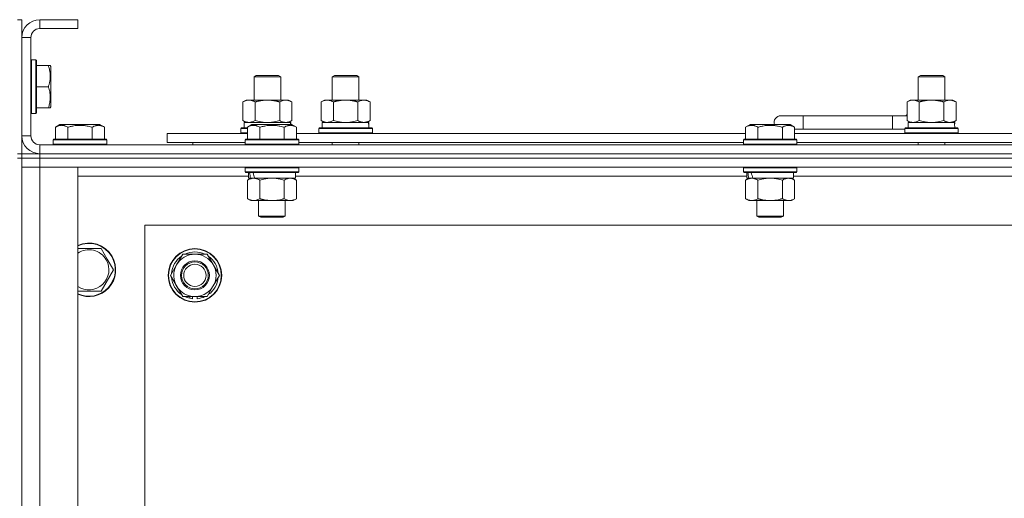
# Model space of a CAD drawing. Units: millimetres. Extents: x 0 to 30584, y -7 to 21000.
# Drawn here: x 25238 to 25679, y 16352 to 16566 of the extents above; entities that cross this region are included whole.
import ezdxf

# ---------------------------------------------------------------- set-up
doc = ezdxf.new("R2010")
doc.units = ezdxf.units.MM
doc.linetypes.add('K5LT_THIN', pattern=[0])
doc.layers.add('R', color=1, linetype='Continuous', true_color=0xff0000)
doc.layers.add('WELDING', color=7, linetype='Continuous', true_color=0xffffff)

msp = doc.modelspace()

# ---------------------------------------------------------------- linework, layer by layer
at = {"layer": 'R', "color": 7, "linetype": 'K5LT_THIN', "lineweight": 18}
for p, q in [((25238.63, 16566.29), (25236.63, 16566.29)), ((25238.63, 16558.29), (25238.63, 16566.29)), ((25246.63, 16566.29), (25246.63, 16562.29)), ((25263.63, 16566.29), (25246.63, 16566.29)), ((25263.63, 16566.29), (25263.63, 16562.29)), ((25263.63, 16562.29), (25246.63, 16562.29)), ((25238.63, 16558.29), (25238.63, 16514.29)), ((25242.63, 16558.29), (25238.63, 16558.29)), ((25242.63, 16558.29), (25242.63, 16514.29)), ((25242.93, 16548.29), (25242.63, 16548.11)), ((25244.83, 16548.29), (25242.93, 16548.29)), ((25242.93, 16530.29), (25242.93, 16548.29)), ((25244.83, 16548.29), (25245.13, 16548.11)), ((25244.83, 16530.29), (25244.83, 16548.29)), ((25245.13, 16530.37), (25245.13, 16548.11)), ((25250.48, 16545.79), (25245.13, 16545.79)), ((25250.48, 16545.79), (25251.33, 16545.79)), ((25251.33, 16545.79), (25251.63, 16545.26)), ((25251.63, 16531.8), (25251.63, 16545.26)), ((25342.63, 16540.71), (25343.63, 16541.29)), ((25342.63, 16530.29), (25342.63, 16540.71)), ((25342.63, 16540.71), (25354.63, 16540.71)), ((25343.63, 16541.29), (25353.63, 16541.29)), ((25354.63, 16540.71), (25353.63, 16541.29)), ((25354.63, 16530.29), (25354.63, 16540.71)), ((25377.63, 16540.71), (25378.63, 16541.29)), ((25377.63, 16540.71), (25389.63, 16540.71)), ((25377.63, 16530.29), (25377.63, 16540.71)), ((25378.63, 16541.29), (25388.63, 16541.29)), ((25389.63, 16540.71), (25388.63, 16541.29)), ((25389.63, 16530.29), (25389.63, 16540.71)), ((25640.13, 16540.71), (25641.13, 16541.29)), ((25640.13, 16540.71), (25652.13, 16540.71)), ((25640.13, 16530.29), (25640.13, 16540.71)), ((25641.13, 16541.29), (25651.13, 16541.29)), ((25652.13, 16540.71), (25651.13, 16541.29)), ((25652.13, 16530.29), (25652.13, 16540.71)), ((25250.48, 16536.29), (25245.13, 16536.29)), ((25242.93, 16524.29), (25242.93, 16530.29)), ((25244.83, 16524.29), (25244.83, 16530.29)), ((25245.13, 16524.46), (25245.13, 16530.37)), ((25251.63, 16527.32), (25251.63, 16531.8)), ((25337.66, 16529.44), (25339.13, 16530.29)), ((25337.66, 16521.14), (25337.66, 16529.44)), ((25339.13, 16530.29), (25348.63, 16530.29)), ((25343.15, 16521.14), (25343.15, 16529.44)), ((25348.63, 16530.29), (25358.13, 16530.29)), ((25354.12, 16521.14), (25354.12, 16529.44)), ((25359.6, 16529.44), (25358.13, 16530.29)), ((25359.6, 16521.14), (25359.6, 16529.44)), ((25372.66, 16529.44), (25374.13, 16530.29)), ((25372.66, 16521.14), (25372.66, 16529.44)), ((25374.13, 16530.29), (25383.63, 16530.29)), ((25378.15, 16521.14), (25378.15, 16529.44)), ((25383.63, 16530.29), (25393.13, 16530.29)), ((25389.12, 16521.14), (25389.12, 16529.44)), ((25394.6, 16529.44), (25393.13, 16530.29)), ((25394.6, 16521.14), (25394.6, 16529.44)), ((25635.16, 16529.44), (25636.63, 16530.29)), ((25635.16, 16521.14), (25635.16, 16529.44)), ((25636.63, 16530.29), (25646.13, 16530.29)), ((25640.65, 16521.14), (25640.65, 16529.44)), ((25646.13, 16530.29), (25655.63, 16530.29)), ((25651.62, 16521.14), (25651.62, 16529.44)), ((25657.1, 16529.44), (25655.63, 16530.29)), ((25657.1, 16521.14), (25657.1, 16529.44)), ((25242.93, 16524.29), (25242.63, 16524.46)), ((25244.83, 16524.29), (25242.93, 16524.29)), ((25244.83, 16524.29), (25245.13, 16524.46)), ((25250.48, 16526.79), (25245.13, 16526.79)), ((25251.33, 16526.79), (25250.48, 16526.79)), ((25251.33, 16526.79), (25251.63, 16527.32)), ((25337.66, 16521.14), (25339.13, 16520.29)), ((25338.13, 16520.29), (25358.88, 16520.29)), ((25338.13, 16517.79), (25338.13, 16520.29)), ((25359.6, 16521.14), (25358.13, 16520.29)), ((25359.08, 16520.29), (25358.88, 16520.29)), ((25358.88, 16520.29), (25358.97, 16519.29)), ((25359.08, 16520.29), (25359.03, 16519.29)), ((25372.66, 16521.14), (25374.13, 16520.29)), ((25373.13, 16520.29), (25393.88, 16520.29)), ((25373.13, 16517.79), (25373.13, 16520.29)), ((25394.6, 16521.14), (25393.13, 16520.29)), ((25394.08, 16520.29), (25393.88, 16520.29)), ((25394.08, 16520.29), (25394, 16518.91)), ((25588.63, 16523.29), (25578.63, 16523.29)), ((25588.63, 16517.29), (25588.63, 16523.29)), ((25628.63, 16523.29), (25588.63, 16523.29)), ((25628.63, 16517.29), (25628.63, 16523.29)), ((25635.16, 16523.29), (25628.63, 16523.29)), ((25635.16, 16521.14), (25636.63, 16520.29)), ((25635.63, 16520.29), (25656.38, 16520.29)), ((25635.63, 16517.79), (25635.63, 16520.29)), ((25657.1, 16521.14), (25655.63, 16520.29)), ((25656.58, 16520.29), (25656.38, 16520.29)), ((25656.58, 16520.29), (25656.5, 16518.91)), ((25253.66, 16518.13), (25255.66, 16519.29)), ((25253.66, 16518.13), (25253.66, 16512.79)), ((25273.6, 16519.29), (25255.66, 16519.29)), ((25259.15, 16518.13), (25259.15, 16512.79)), ((25270.12, 16518.13), (25270.12, 16512.79)), ((25275.6, 16518.13), (25273.6, 16519.29)), ((25275.6, 16518.13), (25275.6, 16512.79)), ((25303.63, 16511.29), (25303.63, 16515.29)), ((25303.63, 16515.29), (25339.66, 16515.29)), ((25336.63, 16517.49), (25336.8, 16517.79)), ((25336.63, 16515.59), (25336.63, 16517.49)), ((25336.63, 16517.49), (25339.66, 16517.49)), ((25336.63, 16515.59), (25336.8, 16515.29)), ((25336.63, 16515.59), (25339.66, 16515.59)), ((25336.8, 16517.79), (25339.66, 16517.79)), ((25339.66, 16518.13), (25341.66, 16519.29)), ((25339.66, 16518.13), (25341.66, 16519.29)), ((25339.66, 16518.13), (25339.66, 16512.79)), ((25359.6, 16519.29), (25341.66, 16519.29)), ((25345.15, 16518.13), (25345.15, 16512.79)), ((25356.12, 16518.13), (25356.12, 16512.79)), ((25361.6, 16518.13), (25359.6, 16519.29)), ((25361.6, 16518.13), (25359.6, 16519.29)), ((25361.6, 16518.13), (25361.6, 16512.79)), ((25361.6, 16515.29), (25562.86, 16515.29)), ((25371.63, 16517.49), (25371.8, 16517.79)), ((25371.63, 16515.59), (25371.63, 16517.49)), ((25371.63, 16517.49), (25395.63, 16517.49)), ((25371.63, 16515.59), (25371.8, 16515.29)), ((25371.63, 16515.59), (25395.63, 16515.59)), ((25371.8, 16517.79), (25395.46, 16517.79)), ((25395.63, 16517.49), (25395.46, 16517.79)), ((25395.63, 16515.59), (25395.46, 16515.29)), ((25395.63, 16515.59), (25395.63, 16517.49)), ((25562.86, 16518.13), (25564.86, 16519.29)), ((25562.86, 16518.13), (25564.86, 16519.29)), ((25562.86, 16518.13), (25562.86, 16512.79)), ((25582.8, 16519.29), (25564.86, 16519.29)), ((25568.35, 16518.13), (25568.35, 16512.79)), ((25579.32, 16518.13), (25579.32, 16512.79)), ((25584.8, 16518.13), (25582.8, 16519.29)), ((25584.8, 16518.13), (25582.8, 16519.29)), ((25584.8, 16518.13), (25584.8, 16512.79)), ((25588.63, 16517.29), (25584.8, 16517.29)), ((25584.8, 16515.29), (25786.06, 16515.29)), ((25628.63, 16517.29), (25588.63, 16517.29)), ((25634.13, 16517.29), (25628.63, 16517.29)), ((25634.13, 16517.49), (25634.3, 16517.79)), ((25634.13, 16515.59), (25634.13, 16517.49)), ((25634.13, 16517.49), (25658.13, 16517.49)), ((25634.13, 16515.59), (25634.3, 16515.29)), ((25634.13, 16515.59), (25658.13, 16515.59)), ((25634.3, 16517.79), (25657.96, 16517.79)), ((25658.13, 16517.49), (25657.96, 16517.79)), ((25658.13, 16515.59), (25657.96, 16515.29)), ((25658.13, 16515.59), (25658.13, 16517.49)), ((25238.63, 16514.29), (25242.63, 16514.29)), ((25238.63, 16506.29), (25238.63, 16514.29)), ((25252.63, 16512.49), (25252.8, 16512.79)), ((25252.63, 16512.49), (25252.63, 16510.59)), ((25276.63, 16512.49), (25252.63, 16512.49)), ((25276.46, 16512.79), (25252.8, 16512.79)), ((25276.63, 16512.49), (25276.46, 16512.79)), ((25276.63, 16512.49), (25276.63, 16510.59)), ((25303.63, 16511.29), (25338.63, 16511.29)), ((25315.13, 16511.29), (25315.13, 16510.29)), ((25315.13, 16511.29), (25315.13, 16510.29)), ((25338.63, 16512.49), (25338.8, 16512.79)), ((25338.63, 16512.49), (25338.8, 16512.79)), ((25338.63, 16512.49), (25338.63, 16510.59)), ((25362.63, 16512.49), (25338.63, 16512.49)), ((25362.46, 16512.79), (25338.8, 16512.79)), ((25362.63, 16512.49), (25362.46, 16512.79)), ((25362.63, 16512.49), (25362.46, 16512.79)), ((25362.63, 16512.49), (25362.63, 16510.59)), ((25362.63, 16511.29), (25561.83, 16511.29)), ((25377.63, 16510.29), (25377.63, 16511.29)), ((25389.63, 16510.29), (25389.63, 16511.29)), ((25561.83, 16512.49), (25562, 16512.79)), ((25561.83, 16512.49), (25562, 16512.79)), ((25561.83, 16512.49), (25561.83, 16510.59)), ((25585.83, 16512.49), (25561.83, 16512.49)), ((25585.66, 16512.79), (25562, 16512.79)), ((25585.83, 16512.49), (25585.66, 16512.79)), ((25585.83, 16512.49), (25585.66, 16512.79)), ((25585.83, 16512.49), (25585.83, 16510.59)), ((25585.83, 16511.29), (25785.03, 16511.29)), ((25640.13, 16510.29), (25640.13, 16511.29)), ((25652.13, 16510.29), (25652.13, 16511.29)), ((25238.63, 16506.29), (25236.63, 16506.29)), ((25238.63, 16506.29), (25238.63, 16504.29)), ((25238.63, 16506.29), (25246.63, 16506.29)), ((25246.63, 16510.29), (26570.63, 16510.29)), ((25246.63, 16510.29), (25246.63, 16506.29)), ((26570.63, 16506.29), (25246.63, 16506.29)), ((25246.63, 16506.29), (26570.63, 16506.29)), ((25246.63, 16506.29), (25246.63, 16504.29)), ((25276.63, 16510.59), (25252.63, 16510.59)), ((25252.63, 16510.59), (25252.8, 16510.29)), ((25276.63, 16510.59), (25276.46, 16510.29)), ((25362.63, 16510.59), (25338.63, 16510.59)), ((25338.63, 16510.59), (25338.8, 16510.29)), ((25362.63, 16510.59), (25362.46, 16510.29)), ((25585.83, 16510.59), (25561.83, 16510.59)), ((25561.83, 16510.59), (25562, 16510.29)), ((25585.83, 16510.59), (25585.66, 16510.29)), ((25238.63, 16504.29), (25236.63, 16504.29)), ((25246.63, 16504.29), (25238.63, 16504.29)), ((25238.63, 16504.29), (25246.63, 16504.29)), ((25238.63, 16504.29), (25238.63, 16500.29)), ((25238.63, 16004.29), (25238.63, 16504.29)), ((26570.63, 16504.29), (25246.63, 16504.29)), ((26570.63, 16504.29), (25246.63, 16504.29)), ((25246.63, 16504.29), (25246.63, 16500.29)), ((25238.63, 16500.29), (25246.63, 16500.29)), ((25246.63, 16500.29), (25238.63, 16500.29)), ((25238.63, 16008.29), (25238.63, 16500.29)), ((25246.63, 16500.29), (25263.63, 16500.29)), ((26570.63, 16500.29), (25246.63, 16500.29)), ((25246.63, 16500.29), (25246.63, 16008.29)), ((25263.63, 16500.29), (25263.63, 16008.29)), ((25338.63, 16499.99), (25338.8, 16500.29)), ((25338.63, 16499.99), (25338.63, 16498.09)), ((25362.63, 16499.99), (25338.63, 16499.99)), ((25362.63, 16498.09), (25338.63, 16498.09)), ((25338.63, 16498.09), (25338.8, 16497.79)), ((25362.46, 16497.79), (25338.8, 16497.79)), ((25340.13, 16497.79), (25340.13, 16495.29)), ((25361.13, 16497.79), (25361.13, 16495.29)), ((25362.63, 16499.99), (25362.46, 16500.29)), ((25362.63, 16498.09), (25362.46, 16497.79)), ((25362.63, 16499.99), (25362.63, 16498.09)), ((25561.83, 16499.99), (25562, 16500.29)), ((25561.83, 16499.99), (25561.83, 16498.09)), ((25585.83, 16499.99), (25561.83, 16499.99)), ((25585.83, 16498.09), (25561.83, 16498.09)), ((25561.83, 16498.09), (25562, 16497.79)), ((25585.66, 16497.79), (25562, 16497.79)), ((25563.33, 16497.79), (25563.33, 16495.29)), ((25584.33, 16497.79), (25584.33, 16495.29)), ((25585.83, 16499.99), (25585.66, 16500.29)), ((25585.83, 16498.09), (25585.66, 16497.79)), ((25585.83, 16499.99), (25585.83, 16498.09)), ((25340.13, 16496.29), (25263.63, 16496.29)), ((25339.66, 16494.44), (25341.13, 16495.29)), ((25339.66, 16494.44), (25339.66, 16486.14)), ((25341.07, 16495.29), (25340.13, 16495.29)), ((25341.07, 16495.29), (25341.95, 16495.29)), ((25341.95, 16495.29), (25342.4, 16495.29)), ((25342.4, 16495.29), (25342.91, 16495.29)), ((25361.13, 16495.29), (25342.91, 16495.29)), ((25345.15, 16494.44), (25345.15, 16486.14)), ((25356.12, 16494.44), (25356.12, 16486.14)), ((25361.6, 16494.44), (25360.13, 16495.29)), ((25563.33, 16496.29), (25361.13, 16496.29)), ((25361.6, 16494.44), (25361.6, 16486.14)), ((25562.86, 16494.44), (25564.33, 16495.29)), ((25562.86, 16494.44), (25562.86, 16486.14)), ((25564.27, 16495.29), (25563.33, 16495.29)), ((25564.27, 16495.29), (25565.15, 16495.29)), ((25565.15, 16495.29), (25565.6, 16495.29)), ((25565.6, 16495.29), (25566.11, 16495.29)), ((25584.33, 16495.29), (25566.11, 16495.29)), ((25568.35, 16494.44), (25568.35, 16486.14)), ((25579.32, 16494.44), (25579.32, 16486.14)), ((25584.8, 16494.44), (25583.33, 16495.29)), ((25786.53, 16496.29), (25584.33, 16496.29)), ((25584.8, 16494.44), (25584.8, 16486.14)), ((25339.66, 16486.14), (25341.13, 16485.29)), ((25358.86, 16485.29), (25341.13, 16485.29)), ((25344.63, 16485.29), (25344.63, 16478.36)), ((25356.63, 16485.29), (25356.63, 16478.36)), ((25360.13, 16485.29), (25358.86, 16485.29)), ((25361.6, 16486.14), (25360.13, 16485.29)), ((25562.86, 16486.14), (25564.33, 16485.29)), ((25582.06, 16485.29), (25564.33, 16485.29)), ((25567.83, 16485.29), (25567.83, 16478.36)), ((25579.83, 16485.29), (25579.83, 16478.36)), ((25583.33, 16485.29), (25582.06, 16485.29)), ((25584.8, 16486.14), (25583.33, 16485.29)), ((25356.63, 16478.36), (25344.63, 16478.36)), ((25344.63, 16478.36), (25345.63, 16477.79)), ((25355.63, 16477.79), (25345.63, 16477.79)), ((25356.63, 16478.36), (25355.63, 16477.79)), ((25579.83, 16478.36), (25567.83, 16478.36)), ((25567.83, 16478.36), (25568.83, 16477.79)), ((25578.83, 16477.79), (25568.83, 16477.79)), ((25579.83, 16478.36), (25578.83, 16477.79)), ((25293.63, 16474.29), (25293.63, 16034.29)), ((26523.63, 16474.29), (25293.63, 16474.29)), ((25263.63, 16463.79), (25274.12, 16463.79)), ((25274.12, 16463.79), (25276.86, 16459.04)), ((25276.86, 16459.04), (25279.6, 16454.29)), ((25307.9, 16456.54), (25310.65, 16461.29)), ((25310.65, 16461.29), (25321.62, 16461.29)), ((25321.62, 16461.29), (25327.1, 16451.79)), ((25279.6, 16454.29), (25274.12, 16444.79)), ((25305.16, 16451.79), (25307.9, 16456.54)), ((25310.65, 16442.29), (25305.16, 16451.79)), ((25327.1, 16451.79), (25324.36, 16447.04)), ((25274.12, 16444.79), (25263.63, 16444.79)), ((25324.36, 16447.04), (25321.62, 16442.29)), ((25321.62, 16442.29), (25310.65, 16442.29)), ((25313.83, 16442.29), (25313.83, 16441.54)), ((25315, 16442.29), (25315, 16441.35)), ((25317.14, 16441.34), (25317.14, 16442.29))]:
    msp.add_line(p, q, dxfattribs=at)
for radius in [12, 11.83, 6.5, 6, 5]:
    msp.add_circle((25316.13, 16451.79), radius, dxfattribs=at)
for centre, radius, start, end in [((25246.63, 16558.29), 8, 90, 180), ((25246.63, 16558.29), 4, 90, 180), ((25578.63, 16520.29), 3, 90, 199.4712), ((25638.63, 16520.29), 5, 133.9421, 143.1301), ((25246.63, 16514.29), 8, 180, 270), ((25246.63, 16514.29), 4, 180, 270), ((25268.63, 16454.29), 12, 30, 114.6243), ((25268.63, 16454.29), 11.83, 30, 115.0095), ((25268.63, 16454.29), 8.97, 30, 123.8664), ((25316.13, 16451.79), 10.5, 64.7912, 115.2088), ((25268.63, 16454.29), 12, 245.3757, 30), ((25268.63, 16454.29), 11.83, 244.9905, 30), ((25268.63, 16454.29), 8.97, 236.1336, 30), ((25316.13, 16451.79), 10.5, 124.7912, 175.2088), ((25316.13, 16451.79), 9.5, 330, 150), ((25316.13, 16451.79), 10.5, 4.7912, 55.2088), ((25316.13, 16451.79), 9.5, 150, 330), ((25316.13, 16451.79), 10.5, 184.7912, 235.2088), ((25316.13, 16451.79), 10.5, 304.7912, 355.2088), ((25316.13, 16451.79), 10.5, 244.7912, 257.3589), ((25316.13, 16451.79), 10.5, 257.3589, 263.8105), ((25316.13, 16451.79), 10.5, 275.5324, 295.2088)]:
    msp.add_arc(centre, radius, start, end, dxfattribs=at)
for centre, major_axis, ratio, start_param, end_param in [((25383.63, 16515.36), (0, 22.52), 0.466308, -1.46277, -1.350168), ((25646.13, 16515.36), (0, 22.52), 0.466308, -1.46277, -1.350168), ((25350.63, 16493.12), (6.17, -22.4), 0.379473, 4.399328, 4.511721), ((25350.63, 16500.22), (6.17, -22.4), 0.379473, 4.716306, 4.828907), ((25573.83, 16493.12), (6.17, -22.4), 0.379473, 4.399328, 4.511721), ((25573.83, 16500.22), (6.17, -22.4), 0.379473, 4.716306, 4.828907)]:
    msp.add_ellipse(centre, major_axis=major_axis, ratio=ratio, start_param=start_param, end_param=end_param, dxfattribs=at)
at = {"layer": 'WELDING', "color": 7, "linetype": 'K5LT_THIN', "lineweight": 18}
for p, q in [((25343.15, 16521.14), (25344.95, 16520.69)), ((25344.95, 16520.69), (25346.78, 16520.39)), ((25346.78, 16520.39), (25348.63, 16520.29)), ((25348.63, 16520.29), (25350.48, 16520.39)), ((25350.48, 16520.39), (25352.32, 16520.69)), ((25352.32, 16520.69), (25354.12, 16521.14)), ((25378.15, 16521.14), (25379.95, 16520.69)), ((25379.95, 16520.69), (25381.78, 16520.39)), ((25381.78, 16520.39), (25383.63, 16520.29)), ((25383.63, 16520.29), (25385.48, 16520.39)), ((25385.48, 16520.39), (25387.32, 16520.69)), ((25387.32, 16520.69), (25389.12, 16521.14)), ((25640.65, 16521.14), (25642.45, 16520.69)), ((25642.45, 16520.69), (25644.28, 16520.39)), ((25644.28, 16520.39), (25646.13, 16520.29)), ((25646.13, 16520.29), (25647.98, 16520.39)), ((25647.98, 16520.39), (25649.82, 16520.69)), ((25649.82, 16520.69), (25651.62, 16521.14)), ((25346.95, 16494.89), (25345.15, 16494.44)), ((25348.78, 16495.18), (25346.95, 16494.89)), ((25350.63, 16495.29), (25348.78, 16495.18)), ((25352.48, 16495.18), (25350.63, 16495.29)), ((25354.32, 16494.89), (25352.48, 16495.18)), ((25356.12, 16494.44), (25354.32, 16494.89)), ((25570.15, 16494.89), (25568.35, 16494.44)), ((25571.98, 16495.18), (25570.15, 16494.89)), ((25573.83, 16495.29), (25571.98, 16495.18)), ((25575.68, 16495.18), (25573.83, 16495.29)), ((25577.52, 16494.89), (25575.68, 16495.18)), ((25579.32, 16494.44), (25577.52, 16494.89))]:
    msp.add_line(p, q, dxfattribs=at)
for points, knots in [([(25250.48, 16536.29), (25250.62, 16536.72), (25250.79, 16537.29), (25250.96, 16537.98), (25251.05, 16538.4), (25251.14, 16538.86), (25251.21, 16539.33), (25251.27, 16539.82), (25251.32, 16540.38), (25251.33, 16541), (25251.32, 16541.53), (25251.29, 16541.99), (25251.24, 16542.52), (25251.14, 16543.28), (25250.9, 16544.4), (25250.65, 16545.26), (25250.48, 16545.79)], [0, 0, 0, 0, 2.392038, 3.094773, 3.749673, 4.638938, 5.533553, 6.273967, 7.269403, 8.499731, 9.554906, 10.026159, 10.962726, 12.336972, 14.092661, 17, 17, 17, 17]), ([(25251.33, 16531.54), (25251.33, 16531.78), (25251.31, 16532.27), (25251.24, 16533.03), (25251.14, 16533.74), (25250.97, 16534.61), (25250.75, 16535.43), (25250.56, 16536.06), (25250.48, 16536.29)], [0, 0, 0, 0, 1.379932, 2.710726, 4.302521, 5.360839, 7.646647, 9, 9, 9, 9]), ([(25250.48, 16526.79), (25250.58, 16527.1), (25250.77, 16527.69), (25250.96, 16528.44), (25251.1, 16529.14), (25251.21, 16529.8), (25251.29, 16530.54), (25251.32, 16531.11), (25251.33, 16531.43), (25251.33, 16531.54)], [0, 0, 0, 0, 2.020267, 3.832435, 4.748491, 6.434444, 8.016551, 9.332655, 10, 10, 10, 10]), ([(25343.15, 16529.44), (25342.82, 16529.63), (25342.35, 16529.86), (25341.78, 16530.07), (25341.43, 16530.16), (25341.13, 16530.23), (25340.79, 16530.27), (25340.43, 16530.29), (25340.08, 16530.28), (25339.77, 16530.24), (25339.44, 16530.18), (25338.99, 16530.06), (25338.38, 16529.83), (25337.92, 16529.59), (25337.66, 16529.44)], [0, 0, 0, 0, 2.72415, 3.912285, 4.716446, 5.530362, 6.353984, 7.500189, 8.40607, 9.211142, 9.998759, 11.128707, 12.847273, 15, 15, 15, 15]), ([(25348.63, 16530.29), (25348.45, 16530.29), (25348.09, 16530.28), (25347.53, 16530.25), (25346.98, 16530.21), (25346.49, 16530.15), (25346.13, 16530.1), (25345.9, 16530.07), (25345.73, 16530.04), (25345.56, 16530.01), (25345.38, 16529.98), (25345.21, 16529.94), (25345.02, 16529.9), (25344.8, 16529.86), (25344.48, 16529.79), (25344.17, 16529.71), (25343.85, 16529.63), (25343.62, 16529.57), (25343.38, 16529.51), (25343.23, 16529.46), (25343.15, 16529.44)], [0, 0, 0, 0, 0.426692, 0.853385, 1.280077, 1.70677, 1.976977, 2.112081, 2.247185, 2.382289, 2.517392, 2.652496, 2.7876, 2.975699, 3.163798, 3.539996, 3.728096, 3.916195, 4.104294, 4.292393, 4.292393, 4.292393, 4.292393]), ([(25354.12, 16529.44), (25354.05, 16529.46), (25353.93, 16529.49), (25353.75, 16529.54), (25353.56, 16529.59), (25353.32, 16529.66), (25353.01, 16529.73), (25352.67, 16529.81), (25352.36, 16529.88), (25352.09, 16529.94), (25351.85, 16529.98), (25351.67, 16530.01), (25351.46, 16530.05), (25351.17, 16530.1), (25350.81, 16530.15), (25350.45, 16530.19), (25349.96, 16530.24), (25349.47, 16530.27), (25348.99, 16530.28), (25348.75, 16530.29), (25348.63, 16530.29)], [0, 0, 0, 0, 0.14736, 0.294719, 0.442079, 0.589439, 0.884158, 1.178877, 1.396237, 1.613598, 1.830958, 1.939638, 2.048318, 2.328827, 2.609337, 2.889846, 3.170356, 3.731374, 4.011884, 4.292393, 4.292393, 4.292393, 4.292393]), ([(25359.6, 16529.44), (25359.28, 16529.63), (25358.81, 16529.86), (25358.23, 16530.07), (25357.89, 16530.16), (25357.59, 16530.23), (25357.24, 16530.27), (25356.89, 16530.29), (25356.53, 16530.28), (25356.23, 16530.24), (25355.89, 16530.18), (25355.44, 16530.06), (25354.84, 16529.83), (25354.37, 16529.59), (25354.12, 16529.44)], [0, 0, 0, 0, 2.72415, 3.912285, 4.716446, 5.530362, 6.353984, 7.500189, 8.40607, 9.211142, 9.998759, 11.128707, 12.847273, 15, 15, 15, 15]), ([(25378.15, 16529.44), (25377.82, 16529.63), (25377.35, 16529.86), (25376.78, 16530.07), (25376.43, 16530.16), (25376.13, 16530.23), (25375.79, 16530.27), (25375.43, 16530.29), (25375.08, 16530.28), (25374.77, 16530.24), (25374.44, 16530.18), (25373.99, 16530.06), (25373.38, 16529.83), (25372.92, 16529.59), (25372.66, 16529.44)], [0, 0, 0, 0, 2.72415, 3.912285, 4.716446, 5.530362, 6.353984, 7.500189, 8.40607, 9.211142, 9.998759, 11.128707, 12.847273, 15, 15, 15, 15]), ([(25383.63, 16530.29), (25383.45, 16530.29), (25383.09, 16530.28), (25382.53, 16530.25), (25381.98, 16530.21), (25381.49, 16530.15), (25381.13, 16530.1), (25380.9, 16530.07), (25380.73, 16530.04), (25380.56, 16530.01), (25380.38, 16529.98), (25380.21, 16529.94), (25380.02, 16529.9), (25379.8, 16529.86), (25379.48, 16529.79), (25379.17, 16529.71), (25378.85, 16529.63), (25378.62, 16529.57), (25378.38, 16529.51), (25378.23, 16529.46), (25378.15, 16529.44)], [0, 0, 0, 0, 0.426692, 0.853385, 1.280077, 1.70677, 1.976977, 2.112081, 2.247185, 2.382289, 2.517392, 2.652496, 2.7876, 2.975699, 3.163798, 3.539996, 3.728096, 3.916195, 4.104294, 4.292393, 4.292393, 4.292393, 4.292393]), ([(25389.12, 16529.44), (25389.05, 16529.46), (25388.93, 16529.49), (25388.75, 16529.54), (25388.56, 16529.59), (25388.32, 16529.66), (25388.01, 16529.73), (25387.67, 16529.81), (25387.36, 16529.88), (25387.09, 16529.94), (25386.85, 16529.98), (25386.67, 16530.01), (25386.46, 16530.05), (25386.17, 16530.1), (25385.81, 16530.15), (25385.45, 16530.19), (25384.96, 16530.24), (25384.47, 16530.27), (25383.99, 16530.28), (25383.75, 16530.29), (25383.63, 16530.29)], [0, 0, 0, 0, 0.14736, 0.294719, 0.442079, 0.589439, 0.884158, 1.178877, 1.396237, 1.613598, 1.830958, 1.939638, 2.048318, 2.328827, 2.609337, 2.889846, 3.170356, 3.731374, 4.011884, 4.292393, 4.292393, 4.292393, 4.292393]), ([(25394.6, 16529.44), (25394.28, 16529.63), (25393.81, 16529.86), (25393.23, 16530.07), (25392.89, 16530.16), (25392.59, 16530.23), (25392.24, 16530.27), (25391.89, 16530.29), (25391.53, 16530.28), (25391.23, 16530.24), (25390.89, 16530.18), (25390.44, 16530.06), (25389.84, 16529.83), (25389.37, 16529.59), (25389.12, 16529.44)], [0, 0, 0, 0, 2.72415, 3.912285, 4.716446, 5.530362, 6.353984, 7.500189, 8.40607, 9.211142, 9.998759, 11.128707, 12.847273, 15, 15, 15, 15]), ([(25640.65, 16529.44), (25640.32, 16529.63), (25639.85, 16529.86), (25639.28, 16530.07), (25638.93, 16530.16), (25638.63, 16530.23), (25638.29, 16530.27), (25637.93, 16530.29), (25637.58, 16530.28), (25637.27, 16530.24), (25636.94, 16530.18), (25636.49, 16530.06), (25635.88, 16529.83), (25635.42, 16529.59), (25635.16, 16529.44)], [0, 0, 0, 0, 2.72415, 3.912285, 4.716446, 5.530362, 6.353984, 7.500189, 8.40607, 9.211142, 9.998759, 11.128707, 12.847273, 15, 15, 15, 15]), ([(25646.13, 16530.29), (25645.95, 16530.29), (25645.59, 16530.28), (25645.03, 16530.25), (25644.48, 16530.21), (25643.99, 16530.15), (25643.63, 16530.1), (25643.4, 16530.07), (25643.23, 16530.04), (25643.06, 16530.01), (25642.88, 16529.98), (25642.71, 16529.94), (25642.52, 16529.9), (25642.3, 16529.86), (25641.98, 16529.79), (25641.67, 16529.71), (25641.35, 16529.63), (25641.12, 16529.57), (25640.88, 16529.51), (25640.73, 16529.46), (25640.65, 16529.44)], [0, 0, 0, 0, 0.426692, 0.853385, 1.280077, 1.70677, 1.976977, 2.112081, 2.247185, 2.382289, 2.517392, 2.652496, 2.7876, 2.975699, 3.163798, 3.539996, 3.728096, 3.916195, 4.104294, 4.292393, 4.292393, 4.292393, 4.292393]), ([(25651.62, 16529.44), (25651.55, 16529.46), (25651.43, 16529.49), (25651.25, 16529.54), (25651.06, 16529.59), (25650.82, 16529.66), (25650.51, 16529.73), (25650.17, 16529.81), (25649.86, 16529.88), (25649.59, 16529.94), (25649.35, 16529.98), (25649.17, 16530.01), (25648.96, 16530.05), (25648.67, 16530.1), (25648.31, 16530.15), (25647.95, 16530.19), (25647.46, 16530.24), (25646.97, 16530.27), (25646.49, 16530.28), (25646.25, 16530.29), (25646.13, 16530.29)], [0, 0, 0, 0, 0.14736, 0.294719, 0.442079, 0.589439, 0.884158, 1.178877, 1.396237, 1.613598, 1.830958, 1.939638, 2.048318, 2.328827, 2.609337, 2.889846, 3.170356, 3.731374, 4.011884, 4.292393, 4.292393, 4.292393, 4.292393]), ([(25657.1, 16529.44), (25656.78, 16529.63), (25656.31, 16529.86), (25655.73, 16530.07), (25655.39, 16530.16), (25655.09, 16530.23), (25654.74, 16530.27), (25654.39, 16530.29), (25654.03, 16530.28), (25653.73, 16530.24), (25653.39, 16530.18), (25652.94, 16530.06), (25652.34, 16529.83), (25651.87, 16529.59), (25651.62, 16529.44)], [0, 0, 0, 0, 2.72415, 3.912285, 4.716446, 5.530362, 6.353984, 7.500189, 8.40607, 9.211142, 9.998759, 11.128707, 12.847273, 15, 15, 15, 15]), ([(25337.66, 16521.14), (25337.95, 16520.97), (25338.39, 16520.75), (25338.95, 16520.53), (25339.33, 16520.42), (25339.69, 16520.34), (25340.05, 16520.3), (25340.29, 16520.29), (25340.4, 16520.29)], [0, 0, 0, 0, 2.905563, 4.375924, 5.511195, 6.679161, 7.850161, 9, 9, 9, 9]), ([(25340.4, 16520.29), (25340.53, 16520.29), (25340.78, 16520.3), (25341.15, 16520.35), (25341.51, 16520.43), (25341.98, 16520.57), (25342.52, 16520.79), (25342.94, 16521.02), (25343.15, 16521.14)], [0, 0, 0, 0, 1.192024, 2.404251, 3.60809, 4.765234, 6.955738, 9, 9, 9, 9]), ([(25354.12, 16521.14), (25354.4, 16520.97), (25354.84, 16520.75), (25355.4, 16520.53), (25355.79, 16520.42), (25356.14, 16520.34), (25356.5, 16520.3), (25356.74, 16520.29), (25356.86, 16520.29)], [0, 0, 0, 0, 2.905563, 4.375924, 5.511195, 6.679161, 7.850161, 9, 9, 9, 9]), ([(25356.86, 16520.29), (25356.98, 16520.29), (25357.23, 16520.3), (25357.6, 16520.35), (25357.97, 16520.43), (25358.43, 16520.57), (25358.97, 16520.79), (25359.4, 16521.02), (25359.6, 16521.14)], [0, 0, 0, 0, 1.192024, 2.404251, 3.60809, 4.765234, 6.955738, 9, 9, 9, 9]), ([(25372.66, 16521.14), (25372.95, 16520.97), (25373.39, 16520.75), (25373.95, 16520.53), (25374.33, 16520.42), (25374.69, 16520.34), (25375.05, 16520.3), (25375.29, 16520.29), (25375.4, 16520.29)], [0, 0, 0, 0, 2.905563, 4.375924, 5.511195, 6.679161, 7.850161, 9, 9, 9, 9]), ([(25375.4, 16520.29), (25375.53, 16520.29), (25375.78, 16520.3), (25376.15, 16520.35), (25376.51, 16520.43), (25376.98, 16520.57), (25377.52, 16520.79), (25377.94, 16521.02), (25378.15, 16521.14)], [0, 0, 0, 0, 1.192024, 2.404251, 3.60809, 4.765234, 6.955738, 9, 9, 9, 9]), ([(25389.12, 16521.14), (25389.4, 16520.97), (25389.84, 16520.75), (25390.4, 16520.53), (25390.79, 16520.42), (25391.14, 16520.34), (25391.5, 16520.3), (25391.74, 16520.29), (25391.86, 16520.29)], [0, 0, 0, 0, 2.905563, 4.375924, 5.511195, 6.679161, 7.850161, 9, 9, 9, 9]), ([(25391.86, 16520.29), (25391.98, 16520.29), (25392.23, 16520.3), (25392.6, 16520.35), (25392.97, 16520.43), (25393.43, 16520.57), (25393.97, 16520.79), (25394.4, 16521.02), (25394.6, 16521.14)], [0, 0, 0, 0, 1.192024, 2.404251, 3.60809, 4.765234, 6.955738, 9, 9, 9, 9]), ([(25635.16, 16521.14), (25635.45, 16520.97), (25635.89, 16520.75), (25636.45, 16520.53), (25636.83, 16520.42), (25637.19, 16520.34), (25637.55, 16520.3), (25637.79, 16520.29), (25637.9, 16520.29)], [0, 0, 0, 0, 2.905563, 4.375924, 5.511195, 6.679161, 7.850161, 9, 9, 9, 9]), ([(25637.9, 16520.29), (25638.03, 16520.29), (25638.28, 16520.3), (25638.65, 16520.35), (25639.01, 16520.43), (25639.48, 16520.57), (25640.02, 16520.79), (25640.44, 16521.02), (25640.65, 16521.14)], [0, 0, 0, 0, 1.192024, 2.404251, 3.60809, 4.765234, 6.955738, 9, 9, 9, 9]), ([(25651.62, 16521.14), (25651.9, 16520.97), (25652.34, 16520.75), (25652.9, 16520.53), (25653.29, 16520.42), (25653.64, 16520.34), (25654, 16520.3), (25654.24, 16520.29), (25654.36, 16520.29)], [0, 0, 0, 0, 2.905563, 4.375924, 5.511195, 6.679161, 7.850161, 9, 9, 9, 9]), ([(25654.36, 16520.29), (25654.48, 16520.29), (25654.73, 16520.3), (25655.1, 16520.35), (25655.47, 16520.43), (25655.93, 16520.57), (25656.47, 16520.79), (25656.9, 16521.02), (25657.1, 16521.14)], [0, 0, 0, 0, 1.192024, 2.404251, 3.60809, 4.765234, 6.955738, 9, 9, 9, 9]), ([(25259.15, 16518.13), (25258.82, 16518.32), (25258.42, 16518.52), (25257.93, 16518.71), (25257.66, 16518.8), (25257.39, 16518.87), (25257.11, 16518.93), (25256.78, 16518.97), (25256.42, 16518.99), (25256.07, 16518.97), (25255.75, 16518.94), (25255.4, 16518.87), (25254.97, 16518.75), (25254.37, 16518.52), (25253.92, 16518.28), (25253.66, 16518.13)], [0, 0, 0, 0, 2.912728, 3.529104, 4.366059, 5.20805, 5.90491, 6.841792, 7.999747, 8.992853, 9.878966, 10.753647, 12.031595, 13.665019, 16, 16, 16, 16]), ([(25270.12, 16518.13), (25269.88, 16518.2), (25269.26, 16518.37), (25268.13, 16518.64), (25267.01, 16518.83), (25266.06, 16518.93), (25265.42, 16518.97), (25264.92, 16518.98), (25264.56, 16518.98), (25264.22, 16518.98), (25263.82, 16518.97), (25263.37, 16518.94), (25262.91, 16518.9), (25262.26, 16518.82), (25261.24, 16518.66), (25260.14, 16518.41), (25259.39, 16518.2), (25259.15, 16518.13)], [0, 0, 0, 0, 2.896048, 7.635036, 13.675312, 16.352744, 19.030177, 21.193346, 22.27493, 23.356515, 25.164905, 26.973294, 28.781684, 30.590074, 34.691771, 40.985529, 43.953237, 43.953237, 43.953237, 43.953237]), ([(25275.6, 16518.13), (25275.28, 16518.32), (25274.88, 16518.52), (25274.38, 16518.71), (25274.12, 16518.8), (25273.85, 16518.87), (25273.56, 16518.93), (25273.24, 16518.97), (25272.88, 16518.99), (25272.53, 16518.97), (25272.21, 16518.94), (25271.86, 16518.87), (25271.42, 16518.75), (25270.82, 16518.52), (25270.38, 16518.28), (25270.12, 16518.13)], [0, 0, 0, 0, 2.912728, 3.529104, 4.366059, 5.20805, 5.90491, 6.841792, 7.999747, 8.992853, 9.878966, 10.753647, 12.031595, 13.665019, 16, 16, 16, 16]), ([(25345.15, 16518.13), (25344.82, 16518.32), (25344.39, 16518.54), (25343.89, 16518.72), (25343.62, 16518.81), (25343.33, 16518.88), (25342.94, 16518.96), (25342.56, 16518.99), (25342.16, 16518.98), (25341.75, 16518.94), (25341.3, 16518.85), (25340.6, 16518.63), (25340.06, 16518.36), (25339.66, 16518.13)], [0, 0, 0, 0, 2.548637, 3.393886, 3.820302, 4.557043, 5.628317, 6.750839, 7.483164, 8.644096, 9.785804, 10.891414, 14, 14, 14, 14]), ([(25356.12, 16518.13), (25355.88, 16518.2), (25355.26, 16518.37), (25354.13, 16518.64), (25353.01, 16518.83), (25352.06, 16518.93), (25351.42, 16518.97), (25350.92, 16518.98), (25350.56, 16518.98), (25350.22, 16518.98), (25349.82, 16518.97), (25349.37, 16518.94), (25348.91, 16518.9), (25348.26, 16518.82), (25347.24, 16518.66), (25346.14, 16518.41), (25345.39, 16518.2), (25345.15, 16518.13)], [0, 0, 0, 0, 2.896048, 7.635036, 13.675312, 16.352744, 19.030177, 21.193346, 22.27493, 23.356515, 25.164905, 26.973294, 28.781684, 30.590074, 34.691771, 40.985529, 43.953237, 43.953237, 43.953237, 43.953237]), ([(25361.6, 16518.13), (25361.28, 16518.32), (25360.88, 16518.52), (25360.38, 16518.71), (25360.12, 16518.8), (25359.85, 16518.87), (25359.56, 16518.93), (25359.24, 16518.97), (25358.88, 16518.99), (25358.53, 16518.97), (25358.21, 16518.94), (25357.86, 16518.87), (25357.42, 16518.75), (25356.82, 16518.52), (25356.38, 16518.28), (25356.12, 16518.13)], [0, 0, 0, 0, 2.912728, 3.529104, 4.366059, 5.20805, 5.90491, 6.841792, 7.999747, 8.992853, 9.878966, 10.753647, 12.031595, 13.665019, 16, 16, 16, 16]), ([(25568.35, 16518.13), (25568.02, 16518.32), (25567.59, 16518.54), (25567.09, 16518.72), (25566.82, 16518.81), (25566.53, 16518.88), (25566.14, 16518.96), (25565.76, 16518.99), (25565.36, 16518.98), (25564.95, 16518.94), (25564.5, 16518.85), (25563.8, 16518.63), (25563.26, 16518.36), (25562.86, 16518.13)], [0, 0, 0, 0, 2.548637, 3.393886, 3.820302, 4.557043, 5.628317, 6.750839, 7.483164, 8.644096, 9.785804, 10.891414, 14, 14, 14, 14]), ([(25579.32, 16518.13), (25579.08, 16518.2), (25578.46, 16518.37), (25577.33, 16518.64), (25576.21, 16518.83), (25575.26, 16518.93), (25574.62, 16518.97), (25574.12, 16518.98), (25573.76, 16518.98), (25573.42, 16518.98), (25573.02, 16518.97), (25572.57, 16518.94), (25572.11, 16518.9), (25571.46, 16518.82), (25570.44, 16518.66), (25569.34, 16518.41), (25568.59, 16518.2), (25568.35, 16518.13)], [0, 0, 0, 0, 2.896048, 7.635036, 13.675312, 16.352744, 19.030177, 21.193346, 22.27493, 23.356515, 25.164905, 26.973294, 28.781684, 30.590074, 34.691771, 40.985529, 43.953237, 43.953237, 43.953237, 43.953237]), ([(25584.8, 16518.13), (25584.48, 16518.32), (25584.08, 16518.52), (25583.58, 16518.71), (25583.32, 16518.8), (25583.05, 16518.87), (25582.76, 16518.93), (25582.44, 16518.97), (25582.08, 16518.99), (25581.73, 16518.97), (25581.41, 16518.94), (25581.06, 16518.87), (25580.62, 16518.75), (25580.02, 16518.52), (25579.58, 16518.28), (25579.32, 16518.13)], [0, 0, 0, 0, 2.912728, 3.529104, 4.366059, 5.20805, 5.90491, 6.841792, 7.999747, 8.992853, 9.878966, 10.753647, 12.031595, 13.665019, 16, 16, 16, 16]), ([(25342.4, 16495.29), (25342.28, 16495.29), (25342.03, 16495.28), (25341.66, 16495.23), (25341.29, 16495.14), (25340.83, 16495), (25340.29, 16494.78), (25339.87, 16494.56), (25339.66, 16494.44)], [0, 0, 0, 0, 1.192024, 2.404251, 3.60809, 4.765234, 6.955738, 9, 9, 9, 9]), ([(25345.15, 16494.44), (25344.86, 16494.6), (25344.42, 16494.83), (25343.86, 16495.04), (25343.48, 16495.15), (25343.12, 16495.23), (25342.76, 16495.28), (25342.52, 16495.29), (25342.4, 16495.29)], [0, 0, 0, 0, 2.905563, 4.375924, 5.511195, 6.679161, 7.850161, 9, 9, 9, 9]), ([(25358.86, 16495.29), (25358.68, 16495.29), (25358.33, 16495.26), (25357.89, 16495.18), (25357.39, 16495.04), (25356.83, 16494.82), (25356.35, 16494.58), (25356.12, 16494.44)], [0, 0, 0, 0, 1.523216, 3.057663, 3.814901, 5.878539, 8, 8, 8, 8]), ([(25361.6, 16494.44), (25361.35, 16494.58), (25360.92, 16494.81), (25360.31, 16495.05), (25359.78, 16495.19), (25359.3, 16495.27), (25359, 16495.29), (25358.86, 16495.29)], [0, 0, 0, 0, 2.217775, 3.830428, 5.353122, 6.821732, 8, 8, 8, 8]), ([(25565.6, 16495.29), (25565.48, 16495.29), (25565.23, 16495.28), (25564.86, 16495.23), (25564.49, 16495.14), (25564.03, 16495), (25563.49, 16494.78), (25563.07, 16494.56), (25562.86, 16494.44)], [0, 0, 0, 0, 1.192024, 2.404251, 3.60809, 4.765234, 6.955738, 9, 9, 9, 9]), ([(25568.35, 16494.44), (25568.06, 16494.6), (25567.62, 16494.83), (25567.06, 16495.04), (25566.68, 16495.15), (25566.32, 16495.23), (25565.96, 16495.28), (25565.72, 16495.29), (25565.6, 16495.29)], [0, 0, 0, 0, 2.905563, 4.375924, 5.511195, 6.679161, 7.850161, 9, 9, 9, 9]), ([(25582.06, 16495.29), (25581.88, 16495.29), (25581.53, 16495.26), (25581.09, 16495.18), (25580.59, 16495.04), (25580.03, 16494.82), (25579.55, 16494.58), (25579.32, 16494.44)], [0, 0, 0, 0, 1.523216, 3.057663, 3.814901, 5.878539, 8, 8, 8, 8]), ([(25584.8, 16494.44), (25584.55, 16494.58), (25584.12, 16494.81), (25583.51, 16495.05), (25582.98, 16495.19), (25582.5, 16495.27), (25582.2, 16495.29), (25582.06, 16495.29)], [0, 0, 0, 0, 2.217775, 3.830428, 5.353122, 6.821732, 8, 8, 8, 8]), ([(25339.66, 16486.14), (25339.99, 16485.95), (25340.46, 16485.71), (25341.03, 16485.51), (25341.37, 16485.41), (25341.68, 16485.35), (25342.02, 16485.3), (25342.37, 16485.28), (25342.73, 16485.3), (25343.04, 16485.33), (25343.37, 16485.4), (25343.82, 16485.52), (25344.43, 16485.75), (25344.89, 16485.99), (25345.15, 16486.14)], [0, 0, 0, 0, 2.72415, 3.912285, 4.716446, 5.530362, 6.353984, 7.500189, 8.40607, 9.211142, 9.998759, 11.128707, 12.847273, 15, 15, 15, 15]), ([(25345.15, 16486.14), (25345.24, 16486.11), (25345.42, 16486.06), (25345.7, 16485.98), (25345.98, 16485.91), (25346.53, 16485.77), (25347.3, 16485.61), (25348.27, 16485.45), (25349, 16485.36), (25349.55, 16485.32), (25349.91, 16485.3), (25350.21, 16485.29), (25350.45, 16485.29), (25350.69, 16485.29), (25350.99, 16485.29), (25351.36, 16485.3), (25351.72, 16485.32), (25352.2, 16485.36), (25352.8, 16485.42), (25353.72, 16485.56), (25354.61, 16485.74), (25355.37, 16485.93), (25355.79, 16486.04), (25356.01, 16486.11), (25356.12, 16486.14)], [0, 0, 0, 0, 0.360272, 0.720544, 1.080816, 1.441087, 2.882175, 4.029166, 5.176157, 5.634334, 6.092512, 6.546256, 6.773128, 7, 7.455961, 7.911922, 8.367882, 8.823843, 9.735765, 10.647686, 12.323843, 13.161922, 13.580961, 14, 14, 14, 14]), ([(25356.12, 16486.14), (25356.45, 16485.94), (25356.94, 16485.7), (25357.58, 16485.48), (25358, 16485.37), (25358.42, 16485.3), (25358.7, 16485.29), (25358.86, 16485.29)], [0, 0, 0, 0, 3.005828, 4.318193, 5.5895, 6.632109, 8, 8, 8, 8]), ([(25358.86, 16485.29), (25359.05, 16485.29), (25359.36, 16485.31), (25359.85, 16485.4), (25360.37, 16485.55), (25360.97, 16485.79), (25361.4, 16486.02), (25361.6, 16486.14)], [0, 0, 0, 0, 1.597458, 2.676777, 4.235764, 6.182879, 8, 8, 8, 8]), ([(25562.86, 16486.14), (25563.19, 16485.95), (25563.66, 16485.71), (25564.23, 16485.51), (25564.57, 16485.41), (25564.88, 16485.35), (25565.22, 16485.3), (25565.57, 16485.28), (25565.93, 16485.3), (25566.24, 16485.33), (25566.57, 16485.4), (25567.02, 16485.52), (25567.63, 16485.75), (25568.09, 16485.99), (25568.35, 16486.14)], [0, 0, 0, 0, 2.72415, 3.912285, 4.716446, 5.530362, 6.353984, 7.500189, 8.40607, 9.211142, 9.998759, 11.128707, 12.847273, 15, 15, 15, 15]), ([(25568.35, 16486.14), (25568.44, 16486.11), (25568.62, 16486.06), (25568.9, 16485.98), (25569.18, 16485.91), (25569.73, 16485.77), (25570.5, 16485.61), (25571.47, 16485.45), (25572.2, 16485.36), (25572.75, 16485.32), (25573.11, 16485.3), (25573.41, 16485.29), (25573.65, 16485.29), (25573.89, 16485.29), (25574.19, 16485.29), (25574.56, 16485.3), (25574.92, 16485.32), (25575.4, 16485.36), (25576, 16485.42), (25576.92, 16485.56), (25577.81, 16485.74), (25578.57, 16485.93), (25578.99, 16486.04), (25579.21, 16486.11), (25579.32, 16486.14)], [0, 0, 0, 0, 0.360272, 0.720544, 1.080816, 1.441087, 2.882175, 4.029166, 5.176157, 5.634334, 6.092512, 6.546256, 6.773128, 7, 7.455961, 7.911922, 8.367882, 8.823843, 9.735765, 10.647686, 12.323843, 13.161922, 13.580961, 14, 14, 14, 14]), ([(25579.32, 16486.14), (25579.65, 16485.94), (25580.14, 16485.7), (25580.78, 16485.48), (25581.2, 16485.37), (25581.62, 16485.3), (25581.9, 16485.29), (25582.06, 16485.29)], [0, 0, 0, 0, 3.005828, 4.318193, 5.5895, 6.632109, 8, 8, 8, 8]), ([(25582.06, 16485.29), (25582.25, 16485.29), (25582.56, 16485.31), (25583.05, 16485.4), (25583.57, 16485.55), (25584.17, 16485.79), (25584.6, 16486.02), (25584.8, 16486.14)], [0, 0, 0, 0, 1.597458, 2.676777, 4.235764, 6.182879, 8, 8, 8, 8])]:
    msp.add_open_spline(points, degree=3, knots=knots, dxfattribs=at)

doc.saveas('drawing.dxf')
